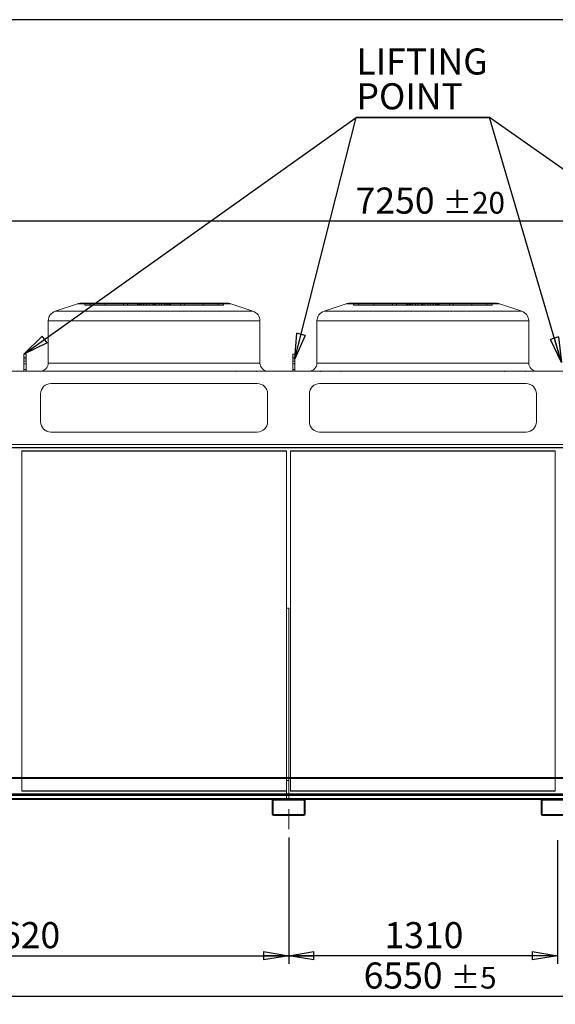
# Model space of a CAD drawing. Units: millimetres. Extents: x 211 to 16543, y 232 to 11636.
# Drawn here: x 6894 to 9505, y 6840 to 11636 of the extents above; entities that cross this region are included whole.
import ezdxf

# ---------------------------------------------------------------- set-up
doc = ezdxf.new("R2010")
doc.units = ezdxf.units.MM
doc.header["$LTSCALE"] = 40
for name, pattern in [('SLD-Center', [19.05, 15.24, -1.27, 1.27, -1.27]), ('SLD-Dashed', [1.905, 1.27, -0.635]), ('SLD-Solid', [0])]:
    doc.linetypes.add(name, pattern=pattern)
doc.layers.add('GEOMETRY', color=7, linetype='SLD-Solid')
doc.layers.add('TITLE', color=7, linetype='SLD-Solid')
doc.styles.add('SLDTEXTSTYLE0', font='TXT', dxfattribs={"width": 0.605})
doc.dimstyles.new('SLDDIMSTYLE0', dxfattribs={"dimtxt": 123.279297, "dimasz": 123.279297, "dimexe": 0, "dimexo": 0.0625, "dimgap": 30.819824, "dimtad": 1, "dimdec": 0, "dimrnd": 1e-09, "dimzin": 12, "dimdsep": 46, "dimtxsty": 'SLDTEXTSTYLE0', "dimblk1": 'CLOSED', "dimblk2": 'CLOSED', "dimsah": 1, "dimcen": 0.09, "dimadec": 0, "dimazin": 3, "dimtol": 1, "dimtp": 20, "dimtm": 20, "dimtfac": 1, "dimtdec": 0, "dimtofl": 0, "dimtmove": 0, "dimatfit": 3, "dimldrblk": 'CLOSED', "dimfxl": 1, "dimfrac": 2, "dimtolj": 1, "dimarcsym": 0})
doc.dimstyles.new('SLDDIMSTYLE2', dxfattribs={"dimtxt": 123.279297, "dimasz": 123.279297, "dimexe": 0, "dimexo": 0.0625, "dimgap": 30.819824, "dimtad": 1, "dimdec": 0, "dimrnd": 1e-09, "dimzin": 12, "dimdsep": 46, "dimtxsty": 'SLDTEXTSTYLE0', "dimblk1": 'CLOSED', "dimblk2": 'CLOSED', "dimsah": 1, "dimcen": 0.09, "dimadec": 0, "dimazin": 3, "dimtfac": 1, "dimtdec": 0, "dimtofl": 0, "dimtmove": 0, "dimatfit": 3, "dimldrblk": 'CLOSED', "dimfxl": 1, "dimfrac": 2, "dimtolj": 1, "dimtzin": 12, "dimarcsym": 0})
doc.dimstyles.new('SLDDIMSTYLE4', dxfattribs={"dimtxt": 123.279297, "dimasz": 123.279297, "dimexe": 0, "dimexo": 0.0625, "dimgap": 30.819824, "dimtad": 1, "dimdec": 0, "dimrnd": 1e-09, "dimzin": 12, "dimdsep": 46, "dimtxsty": 'SLDTEXTSTYLE0', "dimblk1": 'CLOSED', "dimblk2": 'CLOSED', "dimsah": 1, "dimcen": 0.09, "dimadec": 0, "dimazin": 3, "dimtol": 1, "dimtp": 5, "dimtm": 5, "dimtfac": 1, "dimtdec": 0, "dimtofl": 0, "dimtmove": 0, "dimatfit": 3, "dimldrblk": 'CLOSED', "dimfxl": 1, "dimfrac": 2, "dimtolj": 1, "dimarcsym": 0})
doc.dimstyles.new('SLDDIMSTYLE5', dxfattribs={"dimtxt": 0.18, "dimasz": 123.279297, "dimexe": 0, "dimexo": 0.0625, "dimgap": 0, "dimtad": 0, "dimtih": 1, "dimtoh": 1, "dimdec": 0, "dimrnd": 1e-09, "dimzin": 0, "dimdsep": 46, "dimtxsty": 'Standard', "dimblk1": 'CLOSED', "dimblk2": 'CLOSED', "dimsah": 1, "dimcen": 0.09, "dimadec": 0, "dimazin": 0, "dimtfac": 123.279297, "dimtdec": 0, "dimtofl": 0, "dimtmove": 0, "dimatfit": 3, "dimldrblk": 'CLOSED', "dimfxl": 1, "dimfrac": 2, "dimtolj": 1, "dimtzin": 0, "dimarcsym": 0})

# ---------------------------------------------------------------- blocks, each defined once
blk = doc.blocks.new('_CLOSED')
at = {"color": 0, "linetype": 'ByBlock', "lineweight": -2}
for p, q in [((-1, 0.166667), (0, 0)), ((-1, 0.166667), (-1, -0.166667)), ((0, 0), (-1, -0.166667)), ((0, 0), (-1, 0))]:
    blk.add_line(p, q, dxfattribs=at)
blk = doc.blocks.new('_D')
at = {"layer": 'GEOMETRY', "transparency": 16777216}
for p, q in [((5235.1, 9188.8), (5235.1, 10694.4)), ((12485.1, 10654.4), (5235.1, 10654.4)), ((12485.1, 9429.8), (12485.1, 10694.4))]:
    blk.add_line(p, q, dxfattribs=at)
at = {"layer": 'GEOMETRY', "transparency": 16777216, "xscale": 123.279296875, "yscale": 123.279296875, "rotation": 180.0000000000004}
blk.add_blockref('_CLOSED', (5235.1, 10654.4, 54.8), dxfattribs=at)
at = {"layer": 'GEOMETRY', "transparency": 16777216, "xscale": 123.279296875, "yscale": 123.279296875}
blk.add_blockref('_CLOSED', (12485.1, 10654.4, 54.8), dxfattribs=at)
at = {"layer": 'GEOMETRY', "transparency": 16777216, "attachment_point": 1, "style": 'SLDTEXTSTYLE0'}
for s, insert, char_height in [('7250', (8531.3, 10818.1), 127), ('±20', (8954.6, 10796.8), 105.83)]:
    blk.add_mtext(s, dxfattribs=dict(at, insert=insert, char_height=char_height))
blk = doc.blocks.new('_D_2')
at = {"layer": 'GEOMETRY', "transparency": 16777216}
for p, q in [((5585.1, 7639.8), (5585.1, 7036.4)), ((8205.1, 7652.9), (8205.1, 7036.4)), ((5585.1, 7076.4), (8205.1, 7076.4))]:
    blk.add_line(p, q, dxfattribs=at)
at = {"layer": 'GEOMETRY', "transparency": 16777216, "xscale": 123.279296875, "yscale": 123.279296875, "rotation": 180.0000000000004}
blk.add_blockref('_CLOSED', (5585.1, 7076.4, 54.8), dxfattribs=at)
at = {"layer": 'GEOMETRY', "transparency": 16777216, "xscale": 123.279296875, "yscale": 123.279296875}
blk.add_blockref('_CLOSED', (8205.1, 7076.4, 54.8), dxfattribs=at)
at = {"layer": 'GEOMETRY', "transparency": 16777216, "insert": (6706.9, 7240.1), "char_height": 127, "attachment_point": 1, "style": 'SLDTEXTSTYLE0'}
blk.add_mtext('2620', dxfattribs=at)
blk = doc.blocks.new('_D_5')
at = {"layer": 'GEOMETRY', "transparency": 16777216}
for p, q in [((8205.1, 7652.9), (8205.1, 7036.4)), ((9515.1, 7639.8), (9515.1, 7036.4)), ((9515.1, 7076.4), (8205.1, 7076.4))]:
    blk.add_line(p, q, dxfattribs=at)
at = {"layer": 'GEOMETRY', "transparency": 16777216, "xscale": 123.279296875, "yscale": 123.279296875, "rotation": 180.0000000000004}
blk.add_blockref('_CLOSED', (8205.1, 7076.4, 54.8), dxfattribs=at)
at = {"layer": 'GEOMETRY', "transparency": 16777216, "xscale": 123.279296875, "yscale": 123.279296875}
blk.add_blockref('_CLOSED', (9515.1, 7076.4, 54.8), dxfattribs=at)
at = {"layer": 'GEOMETRY', "transparency": 16777216, "insert": (8671.9, 7240.1), "char_height": 127, "attachment_point": 1, "style": 'SLDTEXTSTYLE0'}
blk.add_mtext('1310', dxfattribs=at)
blk = doc.blocks.new('_D_7')
at = {"layer": 'GEOMETRY', "transparency": 16777216}
for p, q in [((5585.1, 7639.8), (5585.1, 6839.8)), ((12135.1, 7639.8), (12135.1, 6839.8)), ((5585.1, 6879.8), (12135.1, 6879.8))]:
    blk.add_line(p, q, dxfattribs=at)
at = {"layer": 'GEOMETRY', "transparency": 16777216, "xscale": 123.279296875, "yscale": 123.279296875, "rotation": 180.0000000000004}
blk.add_blockref('_CLOSED', (5585.1, 6879.8, 54.8), dxfattribs=at)
at = {"layer": 'GEOMETRY', "transparency": 16777216, "xscale": 123.279296875, "yscale": 123.279296875}
blk.add_blockref('_CLOSED', (12135.1, 6879.8, 54.8), dxfattribs=at)
at = {"layer": 'GEOMETRY', "transparency": 16777216, "attachment_point": 1, "style": 'SLDTEXTSTYLE0'}
for s, insert, char_height in [('6550', (8570.5, 7043.5), 127), ('±5', (8993.8, 7022.2), 105.83)]:
    blk.add_mtext(s, dxfattribs=dict(at, insert=insert, char_height=char_height))
blk = doc.blocks.new('SW_NOTE_3')
at = {"layer": 'GEOMETRY', "color": 0}
for p, q in [((-650.9, 0), (0, 0)), ((0, 0), (-650.9, 0)), ((-650.9, 0), (0, 0)), ((0, 0), (-650.9, 0)), ((-650.9, 0), (0, 0)), ((0, 0), (-650.9, 0))]:
    blk.add_line(p, q, dxfattribs=at)
at = {"layer": 'GEOMETRY', "color": 0, "char_height": 127, "attachment_point": 1, "style": 'SLDTEXTSTYLE0'}
for s, insert in [('LIFTING', (-648.8, 335.9)), ('POINT', (-648.8, 166.5))]:
    blk.add_mtext(s, dxfattribs=dict(at, insert=insert))

msp = doc.modelspace()

# ---------------------------------------------------------------- linework, layer by layer
at = {"color": 7, "linetype": 'SLD-Solid', "lineweight": 15}
for p, q in [((7175.4, 10251.8), (7067.3, 10215.8)), ((7191.2, 10254.4), (7907, 10254.4)), ((8030.9, 10215.8), (7922.8, 10251.8)), ((8485.4, 10251.8), (8377.3, 10215.8)), ((8501.2, 10254.4), (9217, 10254.4)), ((9340.9, 10215.8), (9232.8, 10251.8)), ((7033.1, 10168.3), (7033.1, 9963.4)), ((8065.1, 9963.4), (8065.1, 10168.3)), ((8343.1, 10168.3), (8343.1, 9963.4)), ((9375.1, 9963.4), (9375.1, 10168.3)), ((6915.1, 10006.2), (6925.1, 10006.2)), ((6915.1, 9992.1), (6915.1, 10006.2)), ((6915.1, 9923.4), (6915.1, 9992.1)), ((6915.1, 9992.1), (6925.1, 9992.1)), ((6925.1, 9992.1), (6925.1, 10006.2)), ((6925.1, 9923.4), (6925.1, 9992.1)), ((8225.1, 10006.2), (8235.1, 10006.2)), ((8225.1, 9992.1), (8225.1, 10006.2)), ((8225.1, 9992.1), (8235.1, 9992.1)), ((8225.1, 9923.4), (8225.1, 9992.1)), ((8235.1, 9992.1), (8235.1, 10006.2)), ((8235.1, 9923.4), (8235.1, 9992.1)), ((12160.1, 9923.4), (5560.1, 9923.4)), ((8052.1, 9863.4), (7046.1, 9863.4)), ((9362.1, 9863.4), (8356.1, 9863.4)), ((6996.1, 9813.4), (6996.1, 9677.2)), ((8102.1, 9677.2), (8102.1, 9813.4)), ((8306.1, 9813.4), (8306.1, 9677.2)), ((9412.1, 9677.2), (9412.1, 9813.4)), ((7046.1, 9627.2), (8052.1, 9627.2)), ((8356.1, 9627.2), (9362.1, 9627.2)), ((12160.1, 9567.2), (5560.1, 9567.2)), ((12160.1, 9550.8), (5560.1, 9550.8)), ((8194.1, 9533.8), (6904.1, 9533.8)), ((6904.1, 9533.8), (6904.1, 7941.8)), ((8194.1, 7941.8), (8194.1, 9533.8)), ((9504.1, 9533.8), (8214.1, 9533.8)), ((8214.1, 9533.8), (8214.1, 7941.8)), ((9504.1, 7941.8), (9504.1, 9533.8)), ((8195.1, 7941.8), (8195.1, 8769.3)), ((8195.1, 8769.3), (8205.1, 8769.3)), ((8205.1, 7941.8), (8205.1, 8769.3)), ((12135.1, 7941.8), (5585.1, 7941.8)), ((12135.1, 7939.8), (5585.1, 7939.8)), ((12135.1, 7864.8), (5585.1, 7864.8)), ((8131.1, 7839.8), (5659.1, 7839.8)), ((8126.6, 7837.8), (5663.6, 7837.8)), ((8125.1, 7833.8), (8125.1, 7765.8)), ((8130.1, 7833.8), (8130.1, 7765.8)), ((8279.1, 7839.8), (8131.1, 7839.8)), ((8279.1, 7834.8), (8131.1, 7834.8)), ((9441.1, 7839.8), (8279.1, 7839.8)), ((8280.1, 7765.8), (8280.1, 7833.8)), ((9436.6, 7837.8), (8283.6, 7837.8)), ((8285.1, 7765.8), (8285.1, 7833.8)), ((9435.1, 7833.8), (9435.1, 7765.8)), ((9440.1, 7833.8), (9440.1, 7765.8)), ((9589.1, 7839.8), (9441.1, 7839.8)), ((9589.1, 7834.8), (9441.1, 7834.8)), ((8131.1, 7764.8), (8279.1, 7764.8)), ((8131.1, 7759.8), (8279.1, 7759.8)), ((9441.1, 7764.8), (9589.1, 7764.8)), ((9441.1, 7759.8), (9589.1, 7759.8))]:
    msp.add_line(p, q, dxfattribs=at)
at = {"color": 7, "linetype": 'SLD-Solid', "lineweight": 0}
for p, q in [((7175.4, 10251.8), (7067.3, 10215.8)), ((8030.9, 10215.8), (7067.3, 10215.8)), ((7067.3, 10215.8), (8030.9, 10215.8)), ((7175.4, 10251.8), (7922.8, 10251.8)), ((7922.8, 10251.8), (7175.4, 10251.8)), ((7191.2, 10254.4), (7907, 10254.4)), ((7191.2, 10254.4), (7907, 10254.4)), ((7211.2, 10244.4), (7211.2, 10254.4)), ((7211.2, 10254.4), (7236.9, 10254.4)), ((7472.9, 10254.4), (7211.2, 10254.4)), ((7211.2, 10254.4), (7236.9, 10254.4)), ((7472.9, 10254.4), (7211.2, 10254.4)), ((7211.2, 10244.4), (7236.9, 10244.4)), ((7472.9, 10244.4), (7211.2, 10244.4)), ((7211.2, 10244.4), (7236.9, 10244.4)), ((7472.9, 10244.4), (7211.2, 10244.4)), ((7236.9, 10244.4), (7236.9, 10254.4)), ((7236.9, 10254.4), (7469.4, 10254.4)), ((7236.9, 10254.4), (7488, 10254.4)), ((7310.2, 10254.4), (7236.9, 10254.4)), ((7236.9, 10254.4), (7469.4, 10254.4)), ((7236.9, 10254.4), (7488, 10254.4)), ((7310.2, 10254.4), (7236.9, 10254.4)), ((7236.9, 10244.4), (7469.4, 10244.4)), ((7236.9, 10244.4), (7488, 10244.4)), ((7310.2, 10244.4), (7236.9, 10244.4)), ((7236.9, 10244.4), (7469.4, 10244.4)), ((7236.9, 10244.4), (7488, 10244.4)), ((7310.2, 10244.4), (7236.9, 10244.4)), ((7478, 10254.4), (7309.9, 10254.4)), ((7478, 10254.4), (7309.9, 10254.4)), ((7309.9, 10254.4), (7309.9, 10244.4)), ((7309.9, 10254.4), (7309.9, 10244.4)), ((7478, 10244.4), (7309.9, 10244.4)), ((7478, 10244.4), (7309.9, 10244.4)), ((7310.2, 10254.4), (7419.8, 10254.4)), ((7310.2, 10244.4), (7310.2, 10254.4)), ((7512.4, 10254.4), (7310.2, 10254.4)), ((7310.2, 10254.4), (7419.8, 10254.4)), ((7512.4, 10254.4), (7310.2, 10254.4)), ((7310.2, 10244.4), (7419.8, 10244.4)), ((7512.4, 10244.4), (7310.2, 10244.4)), ((7310.2, 10244.4), (7419.8, 10244.4)), ((7512.4, 10244.4), (7310.2, 10244.4)), ((7400.6, 10254.4), (7400.6, 10244.4)), ((7400.6, 10254.4), (7400.6, 10244.4)), ((7497.4, 10254.4), (7400.7, 10254.4)), ((7497.4, 10254.4), (7400.7, 10254.4)), ((7497.4, 10244.4), (7400.7, 10244.4)), ((7497.4, 10244.4), (7400.7, 10244.4)), ((7419.8, 10244.4), (7419.8, 10254.4)), ((7419.8, 10254.4), (7549.1, 10254.4)), ((7549.1, 10254.4), (7419.8, 10254.4)), ((7419.8, 10254.4), (7549.1, 10254.4)), ((7549.1, 10254.4), (7419.8, 10254.4)), ((7419.8, 10244.4), (7549.1, 10244.4)), ((7549.1, 10244.4), (7419.8, 10244.4)), ((7419.8, 10244.4), (7549.1, 10244.4)), ((7549.1, 10244.4), (7419.8, 10244.4)), ((7472.9, 10254.4), (7469.1, 10254.4)), ((7472.9, 10254.4), (7469.1, 10254.4)), ((7469.1, 10254.4), (7469.1, 10244.4)), ((7469.1, 10254.4), (7469.1, 10244.4)), ((7472.9, 10244.4), (7469.1, 10244.4)), ((7472.9, 10244.4), (7469.1, 10244.4)), ((7469.4, 10244.4), (7469.4, 10254.4)), ((7472.9, 10244.4), (7472.9, 10254.4)), ((7478, 10244.4), (7478, 10254.4)), ((7497.4, 10254.4), (7478, 10254.4)), ((7497.4, 10254.4), (7478, 10254.4)), ((7497.4, 10244.4), (7478, 10244.4)), ((7497.4, 10244.4), (7478, 10244.4)), ((7549.1, 10254.4), (7484.7, 10254.4)), ((7549.1, 10254.4), (7484.7, 10254.4)), ((7484.7, 10254.4), (7484.7, 10244.4)), ((7484.7, 10254.4), (7484.7, 10244.4)), ((7549.1, 10244.4), (7484.7, 10244.4)), ((7549.1, 10244.4), (7484.7, 10244.4)), ((7488, 10244.4), (7488, 10254.4)), ((7488, 10254.4), (7512.4, 10254.4)), ((7488, 10254.4), (7512.4, 10254.4)), ((7488, 10244.4), (7512.4, 10244.4)), ((7488, 10244.4), (7512.4, 10244.4)), ((7497.4, 10244.4), (7497.4, 10254.4)), ((7499.1, 10254.4), (7599, 10254.4)), ((7499.1, 10254.4), (7599, 10254.4)), ((7499.1, 10254.4), (7499.1, 10244.4)), ((7499.1, 10254.4), (7499.1, 10244.4)), ((7499.1, 10244.4), (7599, 10244.4)), ((7499.1, 10244.4), (7599, 10244.4)), ((7512.4, 10244.4), (7512.4, 10254.4)), ((7524.7, 10244.4), (7524.7, 10254.4)), ((7555.7, 10254.4), (7524.7, 10254.4)), ((7555.7, 10254.4), (7524.7, 10254.4)), ((7555.7, 10244.4), (7524.7, 10244.4)), ((7555.7, 10244.4), (7524.7, 10244.4)), ((7542.4, 10254.4), (7573.4, 10254.4)), ((7542.4, 10244.4), (7542.4, 10254.4)), ((7542.4, 10254.4), (7573.4, 10254.4)), ((7542.4, 10244.4), (7573.4, 10244.4)), ((7542.4, 10244.4), (7573.4, 10244.4)), ((7549.1, 10254.4), (7678.4, 10254.4)), ((7549.1, 10244.4), (7549.1, 10254.4)), ((7678.4, 10254.4), (7549.1, 10254.4)), ((7549.1, 10254.4), (7613.5, 10254.4)), ((7549.1, 10254.4), (7678.4, 10254.4)), ((7678.4, 10254.4), (7549.1, 10254.4)), ((7549.1, 10254.4), (7613.5, 10254.4)), ((7549.1, 10254.4), (7549.1, 10244.4)), ((7549.1, 10244.4), (7549.1, 10254.4)), ((7549.1, 10254.4), (7549.1, 10244.4)), ((7549.1, 10244.4), (7549.1, 10254.4)), ((7549.1, 10244.4), (7678.4, 10244.4)), ((7678.4, 10244.4), (7549.1, 10244.4)), ((7549.1, 10244.4), (7613.5, 10244.4)), ((7549.1, 10244.4), (7678.4, 10244.4)), ((7678.4, 10244.4), (7549.1, 10244.4)), ((7549.1, 10244.4), (7613.5, 10244.4)), ((7555.7, 10244.4), (7555.7, 10254.4)), ((7573.4, 10244.4), (7573.4, 10254.4)), ((7585.7, 10254.4), (7788, 10254.4)), ((7585.7, 10244.4), (7585.7, 10254.4)), ((7610.2, 10254.4), (7585.7, 10254.4)), ((7585.7, 10254.4), (7788, 10254.4)), ((7610.2, 10254.4), (7585.7, 10254.4)), ((7585.7, 10244.4), (7788, 10244.4)), ((7610.2, 10244.4), (7585.7, 10244.4)), ((7585.7, 10244.4), (7788, 10244.4)), ((7610.2, 10244.4), (7585.7, 10244.4)), ((7599.1, 10244.4), (7599.1, 10254.4)), ((7599.1, 10244.4), (7599.1, 10254.4)), ((7600.7, 10254.4), (7620.2, 10254.4)), ((7600.7, 10244.4), (7600.7, 10254.4)), ((7600.7, 10254.4), (7697.5, 10254.4)), ((7600.7, 10254.4), (7620.2, 10254.4)), ((7600.7, 10254.4), (7697.5, 10254.4)), ((7600.7, 10244.4), (7620.2, 10244.4)), ((7600.7, 10244.4), (7697.5, 10244.4)), ((7600.7, 10244.4), (7620.2, 10244.4)), ((7600.7, 10244.4), (7697.5, 10244.4)), ((7610.2, 10244.4), (7610.2, 10254.4)), ((7861.3, 10254.4), (7610.2, 10254.4)), ((7861.3, 10254.4), (7610.2, 10254.4)), ((7861.3, 10244.4), (7610.2, 10244.4)), ((7861.3, 10244.4), (7610.2, 10244.4)), ((7613.5, 10244.4), (7613.5, 10254.4)), ((7613.5, 10244.4), (7613.5, 10254.4)), ((7620.2, 10244.4), (7620.2, 10254.4)), ((7620.2, 10254.4), (7788.3, 10254.4)), ((7620.2, 10254.4), (7788.3, 10254.4)), ((7620.2, 10244.4), (7788.3, 10244.4)), ((7620.2, 10244.4), (7788.3, 10244.4)), ((7625.3, 10254.4), (7887, 10254.4)), ((7625.3, 10244.4), (7625.3, 10254.4)), ((7625.3, 10254.4), (7629.1, 10254.4)), ((7625.3, 10254.4), (7887, 10254.4)), ((7625.3, 10254.4), (7629.1, 10254.4)), ((7625.3, 10244.4), (7887, 10244.4)), ((7625.3, 10244.4), (7629.1, 10244.4)), ((7625.3, 10244.4), (7887, 10244.4)), ((7625.3, 10244.4), (7629.1, 10244.4)), ((7628.8, 10244.4), (7628.8, 10254.4)), ((7861.3, 10254.4), (7628.8, 10254.4)), ((7861.3, 10254.4), (7628.8, 10254.4)), ((7861.3, 10244.4), (7628.8, 10244.4)), ((7861.3, 10244.4), (7628.8, 10244.4)), ((7629.1, 10244.4), (7629.1, 10254.4)), ((7629.1, 10244.4), (7629.1, 10254.4)), ((7678.4, 10244.4), (7678.4, 10254.4)), ((7788, 10254.4), (7678.4, 10254.4)), ((7788, 10254.4), (7678.4, 10254.4)), ((7788, 10244.4), (7678.4, 10244.4)), ((7788, 10244.4), (7678.4, 10244.4)), ((7697.5, 10244.4), (7697.5, 10254.4)), ((7697.5, 10244.4), (7697.5, 10254.4)), ((7788, 10244.4), (7788, 10254.4)), ((7788, 10254.4), (7861.3, 10254.4)), ((7788, 10254.4), (7861.3, 10254.4)), ((7788, 10244.4), (7861.3, 10244.4)), ((7788, 10244.4), (7861.3, 10244.4)), ((7788.3, 10244.4), (7788.3, 10254.4)), ((7788.3, 10244.4), (7788.3, 10254.4)), ((7861.3, 10244.4), (7861.3, 10254.4)), ((7887, 10254.4), (7861.3, 10254.4)), ((7887, 10254.4), (7861.3, 10254.4)), ((7887, 10244.4), (7861.3, 10244.4)), ((7887, 10244.4), (7861.3, 10244.4)), ((7887, 10244.4), (7887, 10254.4)), ((8030.9, 10215.8), (7922.8, 10251.8)), ((8485.4, 10251.8), (8377.3, 10215.8)), ((9340.9, 10215.8), (8377.3, 10215.8)), ((8377.3, 10215.8), (9340.9, 10215.8)), ((8485.4, 10251.8), (9232.8, 10251.8)), ((9232.8, 10251.8), (8485.4, 10251.8)), ((8501.2, 10254.4), (9217, 10254.4)), ((8501.2, 10254.4), (9217, 10254.4)), ((8521.2, 10244.4), (8521.2, 10254.4)), ((8521.2, 10254.4), (8546.9, 10254.4)), ((8782.9, 10254.4), (8521.2, 10254.4)), ((8521.2, 10254.4), (8546.9, 10254.4)), ((8782.9, 10254.4), (8521.2, 10254.4)), ((8521.2, 10244.4), (8546.9, 10244.4)), ((8782.9, 10244.4), (8521.2, 10244.4)), ((8521.2, 10244.4), (8546.9, 10244.4)), ((8782.9, 10244.4), (8521.2, 10244.4)), ((8546.9, 10244.4), (8546.9, 10254.4)), ((8546.9, 10254.4), (8779.4, 10254.4)), ((8546.9, 10254.4), (8798, 10254.4)), ((8620.2, 10254.4), (8546.9, 10254.4)), ((8546.9, 10254.4), (8779.4, 10254.4)), ((8546.9, 10254.4), (8798, 10254.4)), ((8620.2, 10254.4), (8546.9, 10254.4)), ((8546.9, 10244.4), (8779.4, 10244.4)), ((8546.9, 10244.4), (8798, 10244.4)), ((8620.2, 10244.4), (8546.9, 10244.4)), ((8546.9, 10244.4), (8779.4, 10244.4)), ((8546.9, 10244.4), (8798, 10244.4)), ((8620.2, 10244.4), (8546.9, 10244.4)), ((8788, 10254.4), (8619.9, 10254.4)), ((8788, 10254.4), (8619.9, 10254.4)), ((8619.9, 10254.4), (8619.9, 10244.4)), ((8619.9, 10254.4), (8619.9, 10244.4)), ((8788, 10244.4), (8619.9, 10244.4)), ((8788, 10244.4), (8619.9, 10244.4)), ((8620.2, 10254.4), (8729.8, 10254.4)), ((8620.2, 10244.4), (8620.2, 10254.4)), ((8822.4, 10254.4), (8620.2, 10254.4)), ((8620.2, 10254.4), (8729.8, 10254.4)), ((8822.4, 10254.4), (8620.2, 10254.4)), ((8620.2, 10244.4), (8729.8, 10244.4)), ((8822.4, 10244.4), (8620.2, 10244.4)), ((8620.2, 10244.4), (8729.8, 10244.4)), ((8822.4, 10244.4), (8620.2, 10244.4)), ((8710.6, 10254.4), (8710.6, 10244.4)), ((8710.6, 10254.4), (8710.6, 10244.4)), ((8807.4, 10254.4), (8710.7, 10254.4)), ((8807.4, 10254.4), (8710.7, 10254.4)), ((8807.4, 10244.4), (8710.7, 10244.4)), ((8807.4, 10244.4), (8710.7, 10244.4)), ((8729.8, 10244.4), (8729.8, 10254.4)), ((8729.8, 10254.4), (8859.1, 10254.4)), ((8859.1, 10254.4), (8729.8, 10254.4)), ((8729.8, 10254.4), (8859.1, 10254.4)), ((8859.1, 10254.4), (8729.8, 10254.4)), ((8729.8, 10244.4), (8859.1, 10244.4)), ((8859.1, 10244.4), (8729.8, 10244.4)), ((8729.8, 10244.4), (8859.1, 10244.4)), ((8859.1, 10244.4), (8729.8, 10244.4)), ((8782.9, 10254.4), (8779.1, 10254.4)), ((8782.9, 10254.4), (8779.1, 10254.4)), ((8779.1, 10254.4), (8779.1, 10244.4)), ((8779.1, 10254.4), (8779.1, 10244.4)), ((8782.9, 10244.4), (8779.1, 10244.4)), ((8782.9, 10244.4), (8779.1, 10244.4)), ((8779.4, 10244.4), (8779.4, 10254.4)), ((8782.9, 10244.4), (8782.9, 10254.4)), ((8788, 10244.4), (8788, 10254.4)), ((8807.4, 10254.4), (8788, 10254.4)), ((8807.4, 10254.4), (8788, 10254.4)), ((8807.4, 10244.4), (8788, 10244.4)), ((8807.4, 10244.4), (8788, 10244.4)), ((8859.1, 10254.4), (8794.7, 10254.4)), ((8859.1, 10254.4), (8794.7, 10254.4)), ((8794.7, 10254.4), (8794.7, 10244.4)), ((8794.7, 10254.4), (8794.7, 10244.4)), ((8859.1, 10244.4), (8794.7, 10244.4)), ((8859.1, 10244.4), (8794.7, 10244.4)), ((8798, 10254.4), (8822.4, 10254.4)), ((8798, 10244.4), (8798, 10254.4)), ((8798, 10254.4), (8822.4, 10254.4)), ((8798, 10244.4), (8822.4, 10244.4)), ((8798, 10244.4), (8822.4, 10244.4)), ((8807.4, 10244.4), (8807.4, 10254.4)), ((8809.1, 10254.4), (8909, 10254.4)), ((8809.1, 10254.4), (8909, 10254.4)), ((8809.1, 10254.4), (8809.1, 10244.4)), ((8809.1, 10254.4), (8809.1, 10244.4)), ((8809.1, 10244.4), (8909, 10244.4)), ((8809.1, 10244.4), (8909, 10244.4)), ((8822.4, 10244.4), (8822.4, 10254.4)), ((8834.7, 10244.4), (8834.7, 10254.4)), ((8865.7, 10254.4), (8834.7, 10254.4)), ((8865.7, 10254.4), (8834.7, 10254.4)), ((8865.7, 10244.4), (8834.7, 10244.4)), ((8865.7, 10244.4), (8834.7, 10244.4)), ((8852.4, 10254.4), (8883.4, 10254.4)), ((8852.4, 10244.4), (8852.4, 10254.4)), ((8852.4, 10254.4), (8883.4, 10254.4)), ((8852.4, 10244.4), (8883.4, 10244.4)), ((8852.4, 10244.4), (8883.4, 10244.4)), ((8859.1, 10254.4), (8988.4, 10254.4)), ((8859.1, 10244.4), (8859.1, 10254.4)), ((8988.4, 10254.4), (8859.1, 10254.4)), ((8859.1, 10254.4), (8923.5, 10254.4)), ((8859.1, 10254.4), (8988.4, 10254.4)), ((8988.4, 10254.4), (8859.1, 10254.4)), ((8859.1, 10254.4), (8923.5, 10254.4)), ((8859.1, 10254.4), (8859.1, 10244.4)), ((8859.1, 10244.4), (8859.1, 10254.4)), ((8859.1, 10254.4), (8859.1, 10244.4)), ((8859.1, 10244.4), (8859.1, 10254.4)), ((8859.1, 10244.4), (8988.4, 10244.4)), ((8988.4, 10244.4), (8859.1, 10244.4)), ((8859.1, 10244.4), (8923.5, 10244.4)), ((8859.1, 10244.4), (8988.4, 10244.4)), ((8988.4, 10244.4), (8859.1, 10244.4)), ((8859.1, 10244.4), (8923.5, 10244.4)), ((8865.7, 10244.4), (8865.7, 10254.4)), ((8883.4, 10244.4), (8883.4, 10254.4)), ((8895.7, 10254.4), (9098, 10254.4)), ((8895.7, 10244.4), (8895.7, 10254.4)), ((8920.2, 10254.4), (8895.7, 10254.4)), ((8895.7, 10254.4), (9098, 10254.4)), ((8920.2, 10254.4), (8895.7, 10254.4)), ((8895.7, 10244.4), (9098, 10244.4)), ((8920.2, 10244.4), (8895.7, 10244.4)), ((8895.7, 10244.4), (9098, 10244.4)), ((8920.2, 10244.4), (8895.7, 10244.4)), ((8909.1, 10244.4), (8909.1, 10254.4)), ((8909.1, 10244.4), (8909.1, 10254.4)), ((8910.7, 10254.4), (8930.2, 10254.4)), ((8910.7, 10244.4), (8910.7, 10254.4)), ((8910.7, 10254.4), (9007.5, 10254.4)), ((8910.7, 10254.4), (8930.2, 10254.4)), ((8910.7, 10254.4), (9007.5, 10254.4)), ((8910.7, 10244.4), (8930.2, 10244.4)), ((8910.7, 10244.4), (9007.5, 10244.4)), ((8910.7, 10244.4), (8930.2, 10244.4)), ((8910.7, 10244.4), (9007.5, 10244.4)), ((8920.2, 10244.4), (8920.2, 10254.4)), ((9171.3, 10254.4), (8920.2, 10254.4)), ((9171.3, 10254.4), (8920.2, 10254.4)), ((9171.3, 10244.4), (8920.2, 10244.4)), ((9171.3, 10244.4), (8920.2, 10244.4)), ((8923.5, 10244.4), (8923.5, 10254.4)), ((8923.5, 10244.4), (8923.5, 10254.4)), ((8930.2, 10244.4), (8930.2, 10254.4)), ((8930.2, 10254.4), (9098.3, 10254.4)), ((8930.2, 10254.4), (9098.3, 10254.4)), ((8930.2, 10244.4), (9098.3, 10244.4)), ((8930.2, 10244.4), (9098.3, 10244.4)), ((8935.3, 10254.4), (9197, 10254.4)), ((8935.3, 10244.4), (8935.3, 10254.4)), ((8935.3, 10254.4), (8939.1, 10254.4)), ((8935.3, 10254.4), (9197, 10254.4)), ((8935.3, 10254.4), (8939.1, 10254.4)), ((8935.3, 10244.4), (9197, 10244.4)), ((8935.3, 10244.4), (8939.1, 10244.4)), ((8935.3, 10244.4), (9197, 10244.4)), ((8935.3, 10244.4), (8939.1, 10244.4)), ((8938.8, 10244.4), (8938.8, 10254.4)), ((9171.3, 10254.4), (8938.8, 10254.4)), ((9171.3, 10254.4), (8938.8, 10254.4)), ((9171.3, 10244.4), (8938.8, 10244.4)), ((9171.3, 10244.4), (8938.8, 10244.4)), ((8939.1, 10244.4), (8939.1, 10254.4)), ((8939.1, 10244.4), (8939.1, 10254.4)), ((8988.4, 10244.4), (8988.4, 10254.4)), ((9098, 10254.4), (8988.4, 10254.4)), ((9098, 10254.4), (8988.4, 10254.4)), ((9098, 10244.4), (8988.4, 10244.4)), ((9098, 10244.4), (8988.4, 10244.4)), ((9007.5, 10244.4), (9007.5, 10254.4)), ((9007.5, 10244.4), (9007.5, 10254.4)), ((9098, 10244.4), (9098, 10254.4)), ((9098, 10254.4), (9171.3, 10254.4)), ((9098, 10254.4), (9171.3, 10254.4)), ((9098, 10244.4), (9171.3, 10244.4)), ((9098, 10244.4), (9171.3, 10244.4)), ((9098.3, 10244.4), (9098.3, 10254.4)), ((9098.3, 10244.4), (9098.3, 10254.4)), ((9171.3, 10244.4), (9171.3, 10254.4)), ((9197, 10254.4), (9171.3, 10254.4)), ((9197, 10254.4), (9171.3, 10254.4)), ((9197, 10244.4), (9171.3, 10244.4)), ((9197, 10244.4), (9171.3, 10244.4)), ((9197, 10244.4), (9197, 10254.4)), ((9340.9, 10215.8), (9232.8, 10251.8)), ((7033.1, 10168.3), (7033.1, 9963.4)), ((7033.1, 10168.3), (8065.1, 10168.3)), ((8065.1, 10168.3), (7033.1, 10168.3)), ((8065.1, 9963.4), (8065.1, 10168.3)), ((8343.1, 10168.3), (8343.1, 9963.4)), ((8343.1, 10168.3), (9375.1, 10168.3)), ((9375.1, 10168.3), (8343.1, 10168.3)), ((9375.1, 9963.4), (9375.1, 10168.3)), ((6915.1, 10006.2), (6915.1, 9984.2)), ((6915.1, 10006.2), (6925.1, 10006.2)), ((6915.1, 10006.2), (6915.1, 9992.1)), ((6915.1, 9992.1), (6925.1, 9992.1)), ((6915.1, 9992.1), (6915.1, 9923.4)), ((6915.1, 9984.2), (6925.1, 9984.2)), ((6915.1, 9984.2), (6915.1, 9959.7)), ((6925.1, 10006.2), (6925.1, 9984.2)), ((6925.1, 10006.2), (6925.1, 9992.1)), ((6925.1, 9992.1), (6925.1, 9923.4)), ((6925.1, 9984.2), (6925.1, 9959.7)), ((8225.1, 10006.2), (8225.1, 9984.2)), ((8225.1, 10006.2), (8235.1, 10006.2)), ((8225.1, 10006.2), (8225.1, 9992.1)), ((8225.1, 9992.1), (8235.1, 9992.1)), ((8225.1, 9992.1), (8225.1, 9923.4)), ((8225.1, 9984.2), (8235.1, 9984.2)), ((8225.1, 9984.2), (8225.1, 9959.7)), ((8235.1, 10006.2), (8235.1, 9984.2)), ((8235.1, 10006.2), (8235.1, 9992.1)), ((8235.1, 9992.1), (8235.1, 9923.4)), ((8235.1, 9984.2), (8235.1, 9959.7)), ((6915.1, 9931.8), (6915.1, 9971.8)), ((6915.1, 9971.8), (6915.1, 9931.8)), ((6925.1, 9971.8), (6915.1, 9971.8)), ((6925.1, 9971.8), (6915.1, 9971.8)), ((6915.1, 9959.7), (6925.1, 9959.7)), ((6915.1, 9959.7), (6915.1, 9923.4)), ((6915.1, 9931.8), (6925.1, 9931.8)), ((6915.1, 9931.8), (6925.1, 9931.8)), ((6925.1, 9931.8), (6925.1, 9971.8)), ((6925.1, 9971.8), (6925.1, 9931.8)), ((6925.1, 9959.7), (6925.1, 9923.4)), ((8065.1, 9963.4), (7033.1, 9963.4)), ((8065.1, 9963.4), (7033.1, 9963.4)), ((8225.1, 9931.8), (8225.1, 9971.8)), ((8225.1, 9971.8), (8225.1, 9931.8)), ((8235.1, 9971.8), (8225.1, 9971.8)), ((8235.1, 9971.8), (8225.1, 9971.8)), ((8225.1, 9959.7), (8235.1, 9959.7)), ((8225.1, 9959.7), (8225.1, 9923.4)), ((8225.1, 9931.8), (8235.1, 9931.8)), ((8225.1, 9931.8), (8235.1, 9931.8)), ((8235.1, 9931.8), (8235.1, 9971.8)), ((8235.1, 9971.8), (8235.1, 9931.8)), ((8235.1, 9959.7), (8235.1, 9923.4)), ((9375.1, 9963.4), (8343.1, 9963.4)), ((9375.1, 9963.4), (8343.1, 9963.4)), ((12160.1, 9923.4), (5560.1, 9923.4)), ((6915.1, 9923.4), (6925.1, 9923.4)), ((6993.1, 9923.4), (8105.1, 9923.4)), ((6993.1, 9923.4), (8105.1, 9923.4)), ((7049.8, 9923.4), (7048.8, 9923.4)), ((7048.8, 9923.4), (7049.8, 9923.4)), ((7048.8, 9923.4), (7048.8, 9922.4)), ((7048.8, 9923.4), (7048.8, 9922.4)), ((7048.8, 9922.4), (7049.8, 9922.4)), ((7048.8, 9922.4), (7049.8, 9922.4)), ((7049.8, 9922.4), (7049.8, 9923.4)), ((7049.8, 9922.4), (7049.8, 9923.4)), ((7150.6, 9923.4), (7149.6, 9923.4)), ((7149.6, 9923.4), (7150.6, 9923.4)), ((7149.6, 9923.4), (7149.6, 9922.4)), ((7149.6, 9923.4), (7149.6, 9922.4)), ((7149.6, 9922.4), (7150.6, 9922.4)), ((7149.6, 9922.4), (7150.6, 9922.4)), ((7150.6, 9922.4), (7150.6, 9923.4)), ((7150.6, 9922.4), (7150.6, 9923.4)), ((7947.6, 9923.4), (7948.6, 9923.4)), ((7948.6, 9923.4), (7947.6, 9923.4)), ((7947.6, 9923.4), (7947.6, 9922.4)), ((7947.6, 9923.4), (7947.6, 9922.4)), ((7948.6, 9922.4), (7947.6, 9922.4)), ((7948.6, 9922.4), (7947.6, 9922.4)), ((7948.6, 9922.4), (7948.6, 9923.4)), ((7948.6, 9922.4), (7948.6, 9923.4)), ((8048.4, 9923.4), (8049.4, 9923.4)), ((8049.4, 9923.4), (8048.4, 9923.4)), ((8048.4, 9923.4), (8048.4, 9922.4)), ((8048.4, 9923.4), (8048.4, 9922.4)), ((8049.4, 9922.4), (8048.4, 9922.4)), ((8049.4, 9922.4), (8048.4, 9922.4)), ((8049.4, 9922.4), (8049.4, 9923.4)), ((8049.4, 9922.4), (8049.4, 9923.4)), ((8225.1, 9923.4), (8235.1, 9923.4)), ((8303.1, 9923.4), (9415.1, 9923.4)), ((8303.1, 9923.4), (9415.1, 9923.4)), ((8359.8, 9923.4), (8358.8, 9923.4)), ((8358.8, 9923.4), (8359.8, 9923.4)), ((8358.8, 9923.4), (8358.8, 9922.4)), ((8358.8, 9923.4), (8358.8, 9922.4)), ((8358.8, 9922.4), (8359.8, 9922.4)), ((8358.8, 9922.4), (8359.8, 9922.4)), ((8359.8, 9922.4), (8359.8, 9923.4)), ((8359.8, 9922.4), (8359.8, 9923.4)), ((8460.6, 9923.4), (8459.6, 9923.4)), ((8459.6, 9923.4), (8460.6, 9923.4)), ((8459.6, 9923.4), (8459.6, 9922.4)), ((8459.6, 9923.4), (8459.6, 9922.4)), ((8459.6, 9922.4), (8460.6, 9922.4)), ((8459.6, 9922.4), (8460.6, 9922.4)), ((8460.6, 9922.4), (8460.6, 9923.4)), ((8460.6, 9922.4), (8460.6, 9923.4)), ((9257.6, 9923.4), (9258.6, 9923.4)), ((9258.6, 9923.4), (9257.6, 9923.4)), ((9257.6, 9923.4), (9257.6, 9922.4)), ((9257.6, 9923.4), (9257.6, 9922.4)), ((9258.6, 9922.4), (9257.6, 9922.4)), ((9258.6, 9922.4), (9257.6, 9922.4)), ((9258.6, 9922.4), (9258.6, 9923.4)), ((9258.6, 9922.4), (9258.6, 9923.4)), ((9358.4, 9923.4), (9359.4, 9923.4)), ((9359.4, 9923.4), (9358.4, 9923.4)), ((9358.4, 9923.4), (9358.4, 9922.4)), ((9358.4, 9923.4), (9358.4, 9922.4)), ((9359.4, 9922.4), (9358.4, 9922.4)), ((9359.4, 9922.4), (9358.4, 9922.4)), ((9359.4, 9922.4), (9359.4, 9923.4)), ((9359.4, 9922.4), (9359.4, 9923.4)), ((8052.1, 9863.4), (7046.1, 9863.4)), ((9362.1, 9863.4), (8356.1, 9863.4)), ((6996.1, 9813.4), (6996.1, 9677.2)), ((8102.1, 9677.2), (8102.1, 9813.4)), ((8306.1, 9813.4), (8306.1, 9677.2)), ((9412.1, 9677.2), (9412.1, 9813.4)), ((7046.1, 9627.2), (8052.1, 9627.2)), ((8356.1, 9627.2), (9362.1, 9627.2)), ((12160.1, 9567.2), (5560.1, 9567.2)), ((12160.1, 9551.6), (5560.1, 9551.6)), ((12160.1, 9551.5), (5560.1, 9551.5)), ((12160.1, 9550.8), (5560.1, 9550.8)), ((6904.1, 7880), (6904.1, 9536.2)), ((6904.1, 9536.2), (6904.1, 9533.9)), ((6904.1, 9536.2), (8194.1, 9536.2)), ((6904.1, 9536.1), (6904.1, 9533.8)), ((8194.1, 9536.1), (6904.1, 9536.1)), ((6904.1, 9536.1), (6904.1, 7880)), ((6904.1, 7877.7), (6904.1, 9533.9)), ((6904.1, 9533.9), (8194.1, 9533.9)), ((8194.1, 9536.2), (8194.1, 7880)), ((8194.1, 9536.2), (8194.1, 9533.9)), ((8194.1, 9536.1), (8194.1, 9533.8)), ((8194.1, 7880), (8194.1, 9536.1)), ((8194.1, 9533.9), (8194.1, 7877.7)), ((8214.1, 7880), (8214.1, 9536.2)), ((8214.1, 9536.2), (8214.1, 9533.9)), ((8214.1, 9536.2), (9504.1, 9536.2)), ((8214.1, 9536.1), (8214.1, 9533.8)), ((8214.1, 9536.1), (8214.1, 7880)), ((9504.1, 9536.1), (8214.1, 9536.1)), ((8214.1, 7877.7), (8214.1, 9533.9)), ((8214.1, 9533.9), (9504.1, 9533.9)), ((9504.1, 9536.2), (9504.1, 7880)), ((9504.1, 9536.2), (9504.1, 9533.9)), ((9504.1, 9536.1), (9504.1, 9533.8)), ((9504.1, 7880), (9504.1, 9536.1)), ((9504.1, 9533.9), (9504.1, 7877.7)), ((8195.1, 8769.3), (8195.1, 7929.8)), ((8195.1, 8769.3), (8205.1, 8769.3)), ((8195.1, 8769.3), (8195.1, 7839.8)), ((8205.1, 8769.3), (8205.1, 7929.8)), ((8205.1, 8769.3), (8205.1, 7839.8)), ((12135.1, 7943.8), (5585.1, 7943.8)), ((12135.1, 7941.8), (5585.1, 7941.8)), ((12135.1, 7939.8), (5585.1, 7939.8)), ((6904.1, 7941.8), (6904.1, 7877.7)), ((8194.1, 7877.7), (8194.1, 7941.8)), ((8195.1, 7839.8), (8195.1, 7941.8)), ((8195.1, 7929.8), (8205.1, 7929.8)), ((8195.1, 7929.8), (8195.1, 7839.8)), ((8205.1, 7839.8), (8205.1, 7941.8)), ((8205.1, 7929.8), (8205.1, 7839.8)), ((8214.1, 7941.8), (8214.1, 7877.7)), ((9504.1, 7877.7), (9504.1, 7941.8)), ((6904.1, 7880), (8194.1, 7880)), ((8194.1, 7880), (6904.1, 7880)), ((6904.1, 7877.7), (8194.1, 7877.7)), ((8194.1, 7877.7), (6904.1, 7877.7)), ((8194.1, 7880), (8194.1, 7877.7)), ((8194.1, 7880), (8194.1, 7877.7)), ((8214.1, 7880), (9504.1, 7880)), ((8214.1, 7880), (8214.1, 7877.7)), ((9504.1, 7880), (8214.1, 7880)), ((8214.1, 7880), (8214.1, 7877.7)), ((8214.1, 7877.7), (9504.1, 7877.7)), ((9504.1, 7877.7), (8214.1, 7877.7)), ((9504.1, 7880), (9504.1, 7877.7)), ((9504.1, 7880), (9504.1, 7877.7)), ((12160.1, 7860), (5560.1, 7860)), ((12160.1, 7857.1), (5560.1, 7857.1)), ((12160.1, 7841.2), (5560.1, 7841.2)), ((12135.1, 7860), (5575.1, 7860)), ((12135.1, 7857.1), (5575.1, 7857.1)), ((12135.1, 7841.2), (5575.1, 7841.2)), ((12135.1, 7864.8), (5585.1, 7864.8)), ((12135.1, 7841.8), (5585.1, 7841.8)), ((12135.1, 7839.8), (5585.1, 7839.8)), ((12135.1, 7837.8), (5585.1, 7837.8)), ((8131.1, 7839.8), (5659.1, 7839.8)), ((8125.1, 7833.8), (8125.1, 7765.8)), ((8283.6, 7837.8), (8126.6, 7837.8)), ((8130.1, 7833.8), (8130.1, 7765.8)), ((8279.1, 7839.8), (8131.1, 7839.8)), ((8279.1, 7834.8), (8131.1, 7834.8)), ((8195.1, 7841.8), (8195.1, 7839.8)), ((8205.1, 7841.8), (8195.1, 7841.8)), ((8215.1, 7839.8), (8195.1, 7839.8)), ((8215.1, 7839.8), (8195.1, 7839.8)), ((8195.1, 7839.8), (8205.1, 7839.8)), ((8215.1, 7839.8), (8195.1, 7839.8)), ((8215.1, 7839.8), (8195.1, 7839.8)), ((8215.1, 7839.8), (8195.1, 7839.8)), ((8215.1, 7839.8), (8195.1, 7839.8)), ((8195.1, 7839.8), (8195.1, 7834.8)), ((8195.1, 7839.8), (8195.1, 7834.8)), ((8195.1, 7839.8), (8195.1, 7834.8)), ((8195.1, 7839.8), (8195.1, 7834.8)), ((8195.1, 7839.8), (8195.1, 7834.8)), ((8195.1, 7839.8), (8195.1, 7834.8)), ((8215.1, 7834.8), (8195.1, 7834.8)), ((8215.1, 7834.8), (8195.1, 7834.8)), ((8215.1, 7834.8), (8195.1, 7834.8)), ((8215.1, 7834.8), (8195.1, 7834.8)), ((8215.1, 7834.8), (8195.1, 7834.8)), ((8215.1, 7834.8), (8195.1, 7834.8)), ((8205.1, 7841.8), (8205.1, 7839.8)), ((8215.1, 7834.8), (8215.1, 7839.8)), ((8215.1, 7834.8), (8215.1, 7839.8)), ((8215.1, 7834.8), (8215.1, 7839.8)), ((8215.1, 7834.8), (8215.1, 7839.8)), ((8215.1, 7834.8), (8215.1, 7839.8)), ((8215.1, 7834.8), (8215.1, 7839.8)), ((9441.1, 7839.8), (8279.1, 7839.8)), ((8280.1, 7765.8), (8280.1, 7833.8)), ((8285.1, 7765.8), (8285.1, 7833.8)), ((9435.1, 7833.8), (9435.1, 7765.8)), ((9593.6, 7837.8), (9436.6, 7837.8)), ((9440.1, 7833.8), (9440.1, 7765.8)), ((9589.1, 7839.8), (9441.1, 7839.8)), ((9589.1, 7834.8), (9441.1, 7834.8)), ((8131.1, 7764.8), (8279.1, 7764.8)), ((8131.1, 7759.8), (8279.1, 7759.8)), ((8195.1, 7764.8), (8215, 7764.8)), ((8195.1, 7764.8), (8215, 7764.8)), ((8195.1, 7764.8), (8215, 7764.8)), ((8195.1, 7764.8), (8215, 7764.8)), ((8195.1, 7764.8), (8215, 7764.8)), ((8195.1, 7764.8), (8215, 7764.8)), ((8195.1, 7764.8), (8195.1, 7759.8)), ((8195.1, 7764.8), (8195.1, 7759.8)), ((8195.1, 7764.8), (8195.1, 7759.8)), ((8195.1, 7764.8), (8195.1, 7759.8)), ((8195.1, 7764.8), (8195.1, 7759.8)), ((8195.1, 7764.8), (8195.1, 7759.8)), ((8215.1, 7759.8), (8195.1, 7759.8)), ((8215.1, 7759.8), (8195.1, 7759.8)), ((8215.1, 7759.8), (8195.1, 7759.8)), ((8195.1, 7759.8), (8215, 7759.8)), ((8195.1, 7759.8), (8215, 7759.8)), ((8195.1, 7759.8), (8215, 7759.8)), ((8215.1, 7759.8), (8215.1, 7764.8)), ((8215.1, 7759.8), (8215.1, 7764.8)), ((8215.1, 7759.8), (8215.1, 7764.8)), ((8215.1, 7759.8), (8215.1, 7764.8)), ((8215.1, 7759.8), (8215.1, 7764.8)), ((8215.1, 7759.8), (8215.1, 7764.8)), ((9441.1, 7764.8), (9589.1, 7764.8)), ((9441.1, 7759.8), (9589.1, 7759.8))]:
    msp.add_line(p, q, dxfattribs=at)
at = {"color": 8, "linetype": 'SLD-Solid', "lineweight": 15}
for p, q in [((7067.3, 10215.8), (8030.9, 10215.8)), ((7922.8, 10251.8), (7175.4, 10251.8)), ((8377.3, 10215.8), (9340.9, 10215.8)), ((9232.8, 10251.8), (8485.4, 10251.8)), ((8065.1, 10168.3), (7033.1, 10168.3)), ((9375.1, 10168.3), (8343.1, 10168.3)), ((7033.1, 9963.4), (8065.1, 9963.4)), ((8343.1, 9963.4), (9375.1, 9963.4))]:
    msp.add_line(p, q, dxfattribs=at)
at = {"color": 7, "linetype": 'SLD-Dashed', "lineweight": 0}
msp.add_line((6904.1, 7880), (6904.1, 7877.7), dxfattribs=at)
msp.add_line((6904.1, 7880), (6904.1, 7877.7), dxfattribs=at)
at = {"color": 7, "linetype": 'SLD-Solid', "lineweight": 15}
for centre, radius, start, end in [((7083.1, 10168.3), 50, 108.4349, 180), ((7191.2, 10204.4), 50, 90, 108.4349), ((7907, 10204.4), 50, 71.5651, 90), ((8015.1, 10168.3), 50, 0, 71.5651), ((8393.1, 10168.3), 50, 108.4349, 180), ((8501.2, 10204.4), 50, 90, 108.4349), ((9217, 10204.4), 50, 71.5651, 90), ((9325.1, 10168.3), 50, 0, 71.5651), ((6993.1, 9963.4), 40, 270, 0), ((8105.1, 9963.4), 40, 180, 270), ((8303.1, 9963.4), 40, 270, 0), ((9415.1, 9963.4), 40, 180, 270), ((7046.1, 9813.4), 50, 90, 180), ((8052.1, 9813.4), 50, 0, 90), ((8356.1, 9813.4), 50, 90, 180), ((9362.1, 9813.4), 50, 0, 90), ((7046.1, 9677.2), 50, 180, 270), ((8052.1, 9677.2), 50, 270, 0), ((8356.1, 9677.2), 50, 180, 270), ((9362.1, 9677.2), 50, 270, 0), ((8131.1, 7833.8), 6, 90, 180), ((8131.1, 7833.8), 1, 90, 180), ((8279.1, 7833.8), 6, 0, 90), ((8279.1, 7833.8), 1, 0, 90), ((9441.1, 7833.8), 6, 90, 180), ((9441.1, 7833.8), 1, 90, 180), ((8131.1, 7765.8), 6, 180, 270), ((8131.1, 7765.8), 1, 180, 270), ((8279.1, 7765.8), 1, 270, 0), ((8279.1, 7765.8), 6, 270, 0), ((9441.1, 7765.8), 6, 180, 270), ((9441.1, 7765.8), 1, 180, 270)]:
    msp.add_arc(centre, radius, start, end, dxfattribs=at)
at = {"color": 7, "linetype": 'SLD-Solid', "lineweight": 0}
for centre, radius, start, end in [((7083.1, 10168.3), 50, 108.4349, 180), ((7191.2, 10204.4), 50, 90, 108.4349), ((7907, 10204.4), 50, 71.5651, 90), ((8015.1, 10168.3), 50, 0, 71.5651), ((8393.1, 10168.3), 50, 108.4349, 180), ((8501.2, 10204.4), 50, 90, 108.4349), ((9217, 10204.4), 50, 71.5651, 90), ((9325.1, 10168.3), 50, 0, 71.5651), ((6993.1, 9963.4), 40, 270, 0), ((8105.1, 9963.4), 40, 180, 270), ((8303.1, 9963.4), 40, 270, 0), ((9415.1, 9963.4), 40, 180, 270), ((7046.1, 9813.4), 50, 90, 180), ((7046.1, 9813.4), 50, 90, 180), ((7046.1, 9813.4), 50, 90, 180), ((8052.1, 9813.4), 50, 0, 90), ((8052.1, 9813.4), 50, 0, 90), ((8052.1, 9813.4), 50, 0, 90), ((8356.1, 9813.4), 50, 90, 180), ((8356.1, 9813.4), 50, 90, 180), ((8356.1, 9813.4), 50, 90, 180), ((9362.1, 9813.4), 50, 0, 90), ((9362.1, 9813.4), 50, 0, 90), ((9362.1, 9813.4), 50, 0, 90), ((7046.1, 9677.2), 50, 180, 270), ((7046.1, 9677.2), 50, 180, 270), ((7046.1, 9677.2), 50, 180, 270), ((8052.1, 9677.2), 50, 270, 0), ((8052.1, 9677.2), 50, 270, 0), ((8052.1, 9677.2), 50, 270, 0), ((8356.1, 9677.2), 50, 180, 270), ((8356.1, 9677.2), 50, 180, 270), ((8356.1, 9677.2), 50, 180, 270), ((9362.1, 9677.2), 50, 270, 0), ((9362.1, 9677.2), 50, 270, 0), ((9362.1, 9677.2), 50, 270, 0), ((8131.1, 7833.8), 6, 90, 180), ((8131.1, 7833.8), 1, 90, 180), ((8279.1, 7833.8), 6, 0, 90), ((8279.1, 7833.8), 1, 0, 90), ((9441.1, 7833.8), 6, 90, 180), ((9441.1, 7833.8), 1, 90, 180), ((8131.1, 7765.8), 6, 180, 270), ((8131.1, 7765.8), 1, 180, 270), ((8279.1, 7765.8), 1, 270, 0), ((8279.1, 7765.8), 6, 270, 0), ((9441.1, 7765.8), 6, 180, 270), ((9441.1, 7765.8), 1, 180, 270)]:
    msp.add_arc(centre, radius, start, end, dxfattribs=at)
at = {"layer": 'GEOMETRY', "linetype": 'SLD-Center', "lineweight": 0}
msp.add_line((8205.1, 7790.2), (8205.1, 7692.9), dxfattribs=at)
at = {"layer": 'TITLE', "color": 7, "linetype": 'SLD-Solid'}
msp.add_line((16543.4, 11635.7), (210.9, 11635.7), dxfattribs=at)

# ---------------------------------------------------------------- block references
at = {"layer": 'GEOMETRY'}
msp.add_blockref('SW_NOTE_3', (9184.3, 11159.6), dxfattribs=at)

# ---------------------------------------------------------------- dimensions: what is measured, and where the dimension line sits
for base, p1, p2, dimstyle, picture, middle in [((5235.1, 10654.4), (12485.1, 9389.8), (5235.1, 9148.8), 'SLDDIMSTYLE0', '_D', (8860.1, 10654.4)), ((8205.1, 7076.4), (5585.1, 7679.8), (8205.1, 7692.9), 'SLDDIMSTYLE2', '_D_2', (6895.1, 7076.4)), ((12135.1, 6879.8), (5585.1, 7679.8), (12135.1, 7679.8), 'SLDDIMSTYLE4', '_D_7', (8860.1, 6879.8)), ((8205.1, 7076.4), (9515.1, 7679.8), (8205.1, 7692.9), 'SLDDIMSTYLE2', '_D_5', (8860.1, 7076.4))]:
    dim = msp.add_linear_dim(base=base, p1=p1, p2=p2, dimstyle=dimstyle, dxfattribs=at)
    dim.commit()
    dim.dimension.update_dxf_attribs({"geometry": picture, "text_midpoint": middle, "dimtype": 160})

# ---------------------------------------------------------------- leaders
for points in [[(6915.1, 10006.2), (8533.5, 11159.6)], [(8235.1, 9983.8), (8533.5, 11159.6)], [(10845.1, 9992.1), (9184.3, 11159.6)], [(9535.1, 9966.1), (9184.3, 11159.6)]]:
    msp.add_leader(points, dimstyle='SLDDIMSTYLE5', dxfattribs=at)

doc.saveas('drawing.dxf')
